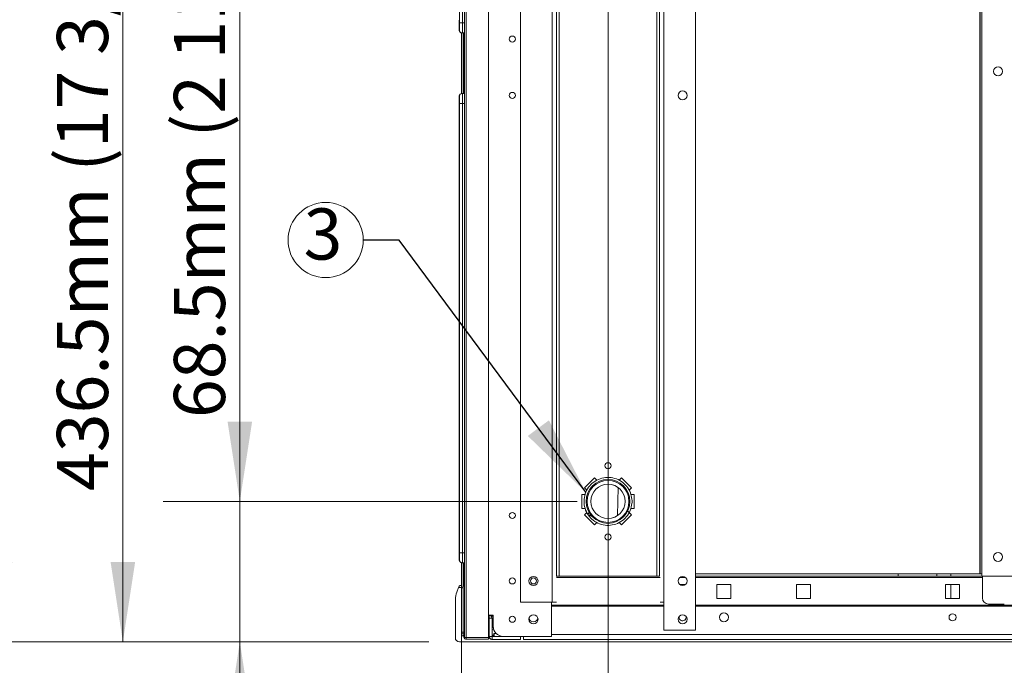
# Model space of a CAD drawing. Units: millimetres. Extents: x 7 to 289, y 17 to 189.
# Drawn here: x 187 to 228, y 127 to 154 of the extents above; entities that cross this region are included whole.
import ezdxf

# ---------------------------------------------------------------- set-up
doc = ezdxf.new("R2010")
doc.units = ezdxf.units.MM
doc.styles.add('SLDTEXTSTYLE0', font='TXT', dxfattribs={"width": 0.7})
doc.styles.add('SLDTEXTSTYLE1', font='TXT', dxfattribs={"width": 0.605})
doc.dimstyles.new('SLDDIMSTYLE0', dxfattribs={"dimtxt": 2.054655, "dimasz": 3.302, "dimexe": 0, "dimexo": 0.0625, "dimgap": 0.513664, "dimtad": 2, "dimdec": 1, "dimlfac": 12, "dimrnd": 1e-09, "dimzin": 12, "dimdsep": 46, "dimtxsty": 'SLDTEXTSTYLE1', "dimsah": 1, "dimcen": 0.09, "dimadec": 0, "dimazin": 3, "dimtfac": 1, "dimtdec": 1, "dimtmove": 0, "dimatfit": 0, "dimfxl": 1, "dimfrac": 2, "dimtolj": 1, "dimtzin": 12, "dimarcsym": 0})
doc.dimstyles.new('SLDDIMSTYLE1', dxfattribs={"dimtxt": 2.054655, "dimasz": 3.302, "dimexe": 0, "dimexo": 0.0625, "dimgap": 0.513664, "dimtad": 2, "dimdec": 1, "dimlfac": 12, "dimrnd": 1e-09, "dimzin": 12, "dimdsep": 46, "dimtxsty": 'SLDTEXTSTYLE1', "dimsah": 1, "dimcen": 0.09, "dimadec": 0, "dimazin": 3, "dimtfac": 1, "dimtdec": 1, "dimtofl": 0, "dimtmove": 0, "dimatfit": 3, "dimfxl": 1, "dimfrac": 2, "dimtolj": 1, "dimtzin": 12, "dimarcsym": 0})
doc.dimstyles.new('SLDDIMSTYLE2', dxfattribs={"dimtxt": 0.18, "dimasz": 3.302, "dimexe": 0, "dimexo": 0.0625, "dimgap": 0, "dimtad": 0, "dimtih": 1, "dimtoh": 1, "dimdec": 0, "dimrnd": 1e-09, "dimzin": 0, "dimdsep": 46, "dimtxsty": 'Standard', "dimsah": 1, "dimcen": 0.09, "dimadec": 0, "dimazin": 0, "dimtfac": 3.302, "dimtdec": 0, "dimtofl": 0, "dimtmove": 0, "dimatfit": 3, "dimfxl": 1, "dimfrac": 2, "dimtolj": 1, "dimtzin": 0, "dimarcsym": 0})

# ---------------------------------------------------------------- blocks, each defined once
blk = doc.blocks.new('_D_8')
at = {"color": 7, "linetype": 'Continuous', "lineweight": 0}
for p, q in [((210.073, 171.027), (183.02, 171.027)), ((186.195, 171.027), (186.195, 128.218)), ((203.925, 128.218), (183.02, 128.218))]:
    blk.add_line(p, q, dxfattribs=at)
for points in [[(186.195, 171.027), (185.687, 167.725), (186.703, 167.725)], [(186.195, 128.218), (186.703, 131.52), (185.687, 131.52)]]:
    blk.add_solid(points, dxfattribs=at)
at = {"color": 7, "linetype": 'Continuous', "lineweight": 0, "insert": (183.466, 136.69), "char_height": 2.11667, "attachment_point": 1, "rotation": 90, "style": 'SLDTEXTSTYLE1'}
blk.add_mtext('512.5mm (20 3/16")', dxfattribs=at)
blk = doc.blocks.new('_D_9')
at = {"color": 7, "linetype": 'Continuous', "lineweight": 0}
for p, q in [((210.073, 164.693), (188.101, 164.693)), ((191.276, 164.693), (191.276, 128.218)), ((203.925, 128.218), (188.101, 128.218))]:
    blk.add_line(p, q, dxfattribs=at)
for points in [[(191.276, 164.693), (190.768, 161.391), (191.784, 161.391)], [(191.276, 128.218), (191.784, 131.52), (190.768, 131.52)]]:
    blk.add_solid(points, dxfattribs=at)
at = {"color": 7, "linetype": 'Continuous', "lineweight": 0, "insert": (188.547, 134.458), "char_height": 2.11667, "attachment_point": 1, "rotation": 90, "style": 'SLDTEXTSTYLE1'}
blk.add_mtext('436.5mm (17 3/16")', dxfattribs=at)
blk = doc.blocks.new('_D_10')
at = {"color": 7, "linetype": 'Continuous', "lineweight": 0}
for p, q in [((196.114, 134.027), (196.114, 160.742)), ((210.074, 134.027), (192.939, 134.027)), ((196.114, 134.027), (196.114, 128.218)), ((203.925, 128.218), (192.939, 128.218)), ((196.114, 128.218), (196.114, 121.868))]:
    blk.add_line(p, q, dxfattribs=at)
for points in [[(196.114, 134.027), (196.622, 137.329), (195.606, 137.329)], [(196.114, 128.218), (195.606, 124.916), (196.622, 124.916)]]:
    blk.add_solid(points, dxfattribs=at)
at = {"color": 7, "linetype": 'Continuous', "lineweight": 0, "insert": (193.385, 137.474), "char_height": 2.11667, "attachment_point": 1, "rotation": 90, "style": 'SLDTEXTSTYLE1'}
blk.add_mtext('68.5mm (2 11/16")', dxfattribs=at)
blk = doc.blocks.new('_D_11')
at = {"color": 7, "linetype": 'Continuous', "lineweight": 0}
for p, q in [((211.343, 169.757), (211.343, 116.396)), ((205.282, 129.073), (205.282, 116.396)), ((205.282, 119.571), (198.932, 119.571)), ((205.282, 119.571), (211.343, 119.571)), ((211.343, 119.571), (233.265, 119.571))]:
    blk.add_line(p, q, dxfattribs=at)
for points in [[(205.282, 119.571), (201.98, 120.079), (201.98, 119.063)], [(211.343, 119.571), (214.645, 119.063), (214.645, 120.079)]]:
    blk.add_solid(points, dxfattribs=at)
at = {"color": 7, "linetype": 'Continuous', "lineweight": 0, "insert": (215.485, 122.3), "char_height": 2.11667, "attachment_point": 1, "style": 'SLDTEXTSTYLE1'}
blk.add_mtext('73mm (2 7/8")', dxfattribs=at)
blk = doc.blocks.new('SW_NOTE_1')
at = {"color": 0, "linetype": 'Continuous', "lineweight": 0}
blk.add_circle((-1.556, 0), 1.556, dxfattribs=at)
at = {"color": 0, "linetype": 'Continuous', "lineweight": 0, "insert": (-1.666, 1.309), "char_height": 2.117, "attachment_point": 2, "style": 'SLDTEXTSTYLE0'}
blk.add_mtext('3', dxfattribs=at)

msp = doc.modelspace()

# ---------------------------------------------------------------- linework, layer by layer
at = {"color": 7, "linetype": 'Continuous', "lineweight": 15}
for p, q in [((205.4063, 175.6073), (205.4063, 128.3948)), ((205.4738, 175.6073), (205.4738, 128.3948)), ((206.4055, 174.7782), (206.4055, 128.3948)), ((226.8119, 174.6892), (226.8119, 130.9392)), ((207.7185, 173.6093), (207.7185, 129.8599)), ((207.7185, 173.6093), (207.7185, 129.8599)), ((209.0352, 173.6093), (209.0352, 129.8599)), ((209.2185, 173.6093), (209.2185, 130.9161)), ((213.4678, 130.9392), (213.4678, 173.6093)), ((213.6518, 129.8599), (213.6518, 173.6093)), ((214.9685, 128.6932), (214.9685, 173.6093)), ((226.7267, 173.6849), (226.7267, 131.0307)), ((226.7351, 173.6849), (226.7351, 131.0307)), ((226.7351, 131.0307), (226.7351, 173.6849)), ((226.8118, 173.7989), (226.8118, 130.9392)), ((205.1955, 153.8213), (205.1955, 172.4017)), ((205.3184, 172.4017), (205.3184, 153.8213)), ((205.4039, 172.4032), (205.4039, 153.8198)), ((205.1862, 153.9365), (205.1862, 153.8213)), ((205.1955, 153.8213), (205.3184, 153.8213)), ((205.3184, 153.8213), (205.4039, 153.8198)), ((205.1863, 153.5296), (205.1953, 153.5296)), ((205.2817, 150.8962), (205.2817, 153.4082)), ((205.3092, 153.4047), (205.3947, 153.4032)), ((205.3182, 153.4047), (205.3092, 153.4047)), ((205.4037, 153.4032), (205.3182, 153.4047)), ((205.3834, 153.4034), (205.3834, 150.903)), ((205.4037, 153.4032), (205.3947, 153.4032)), ((205.1953, 150.7767), (205.1863, 150.7767)), ((205.3947, 150.9032), (205.3092, 150.9017)), ((205.3092, 150.9017), (205.3182, 150.9017)), ((205.3182, 150.9017), (205.4037, 150.9032)), ((205.3947, 150.9032), (205.4037, 150.9032)), ((205.1862, 150.4851), (205.1862, 131.9046)), ((205.1955, 131.9046), (205.1955, 150.4851)), ((205.1955, 150.4851), (205.3184, 150.4851)), ((205.4039, 150.4866), (205.3184, 150.4851)), ((205.3184, 150.4851), (205.3184, 131.9046)), ((205.4039, 150.4866), (205.4039, 131.9031)), ((205.1869, 149.7771), (205.1948, 149.7771)), ((205.1867, 132.4389), (205.1867, 149.4021)), ((205.195, 149.4021), (205.195, 132.4389)), ((205.1867, 147.8352), (205.1864, 147.8352)), ((205.1864, 147.8352), (205.1864, 146.6378)), ((205.1864, 147.8352), (205.1867, 147.8352)), ((205.1867, 146.6378), (205.1867, 147.8352)), ((205.195, 147.8352), (205.195, 146.6378)), ((205.1953, 147.8352), (205.195, 147.8352)), ((205.1952, 147.8352), (205.195, 147.8352)), ((205.1953, 147.8352), (205.1952, 147.8352)), ((205.1952, 147.8352), (205.1952, 146.6378)), ((205.1953, 146.6378), (205.1953, 147.8352)), ((205.1864, 146.6378), (205.1867, 146.6378)), ((205.1864, 146.6378), (205.1867, 146.6378)), ((205.195, 146.6378), (205.1953, 146.6378)), ((205.1952, 146.6378), (205.195, 146.6378)), ((205.1953, 146.6378), (205.1952, 146.6378)), ((205.1867, 135.7519), (205.1864, 135.7519)), ((205.1864, 135.7519), (205.1864, 134.5544)), ((205.1864, 135.7519), (205.1867, 135.7519)), ((205.1867, 134.5544), (205.1867, 135.7519)), ((205.1953, 135.7519), (205.195, 135.7519)), ((205.195, 135.7519), (205.195, 134.5544)), ((205.195, 135.7519), (205.1952, 135.7519)), ((205.1952, 135.7519), (205.1953, 135.7519)), ((205.1952, 135.7519), (205.1952, 134.5544)), ((205.1953, 134.5544), (205.1953, 135.7519)), ((211.3428, 135.6247), (211.3428, 135.6247)), ((211.3428, 135.3747), (211.3428, 135.3747)), ((210.3705, 134.5863), (210.783, 134.9988)), ((210.783, 134.9988), (210.8794, 134.9023)), ((210.783, 134.9988), (210.8794, 134.9023)), ((211.8017, 134.8979), (211.9026, 134.9988)), ((211.9025, 134.9988), (212.315, 134.5863)), ((211.9026, 134.9988), (212.315, 134.5863)), ((205.1864, 134.5544), (205.1867, 134.5544)), ((205.1864, 134.5544), (205.1867, 134.5544)), ((205.195, 134.5544), (205.1953, 134.5544)), ((205.1952, 134.5544), (205.195, 134.5544)), ((205.1953, 134.5544), (205.1952, 134.5544)), ((210.4684, 134.4885), (210.3705, 134.5863)), ((211.7631, 134.5958), (211.7328, 133.436)), ((211.7631, 134.5958), (211.7328, 133.436)), ((212.315, 134.5863), (212.2149, 134.4862)), ((212.315, 134.5863), (212.2149, 134.4862)), ((212.315, 134.5863), (212.315, 134.5863)), ((210.2594, 134.3182), (210.3961, 134.3182)), ((210.2594, 133.7349), (210.2594, 134.3182)), ((210.3978, 134.3182), (210.4074, 134.3182)), ((212.2805, 134.3182), (212.2809, 134.3182)), ((212.2833, 134.3182), (212.4261, 134.3182)), ((212.4261, 134.3182), (212.4261, 133.7349)), ((212.4261, 134.3182), (212.4261, 133.7349)), ((210.3962, 133.7349), (210.2594, 133.7349)), ((212.1635, 133.6183), (212.2047, 133.577)), ((212.4261, 133.7349), (212.2825, 133.7349)), ((210.3705, 133.4667), (210.4684, 133.5647)), ((210.783, 133.0543), (210.3705, 133.4667)), ((210.4747, 133.5709), (210.475, 133.5713)), ((210.5081, 133.4915), (210.5081, 133.4915)), ((210.7008, 133.3842), (210.5111, 133.4887)), ((210.5111, 133.4887), (210.5111, 133.4887)), ((210.558, 133.5697), (210.5604, 133.5656)), ((212.315, 133.4667), (211.9025, 133.0543)), ((212.315, 133.4667), (211.9026, 133.0543)), ((212.2115, 133.5703), (212.212, 133.5698)), ((212.215, 133.5668), (212.315, 133.4667)), ((212.215, 133.5667), (212.315, 133.4667)), ((212.315, 133.4667), (212.315, 133.4667)), ((210.8795, 133.1508), (210.783, 133.0543)), ((210.8794, 133.1508), (210.783, 133.0543)), ((211.7999, 133.157), (211.7993, 133.1575)), ((211.9026, 133.0543), (211.8017, 133.1551)), ((205.195, 132.4389), (205.1867, 132.4389)), ((211.3428, 132.6784), (211.3428, 132.6784)), ((211.3428, 132.4284), (211.3428, 132.4284)), ((205.1863, 131.613), (205.1953, 131.613)), ((205.1955, 131.9046), (205.3184, 131.9046)), ((205.3184, 131.9046), (205.4039, 131.9031)), ((205.2817, 130.5437), (205.2817, 131.4915)), ((205.3092, 131.488), (205.3947, 131.4865)), ((205.3182, 131.488), (205.3092, 131.488)), ((205.4037, 131.4865), (205.3182, 131.488)), ((205.3834, 131.4867), (205.3834, 128.3948)), ((205.4037, 131.4865), (205.3947, 131.4865)), ((209.2185, 130.9392), (213.4713, 130.9392)), ((214.9685, 130.9392), (226.8118, 130.9392)), ((226.7267, 131.0307), (223.3434, 131.0307)), ((224.9391, 130.9392), (224.9391, 131.0307)), ((224.9391, 130.9392), (224.9391, 131.0307)), ((225.5301, 130.9392), (225.5301, 131.0307)), ((225.5301, 130.9392), (225.5301, 131.0307)), ((226.7267, 131.0307), (226.7351, 131.0307)), ((226.8118, 131.0307), (226.7351, 131.0307)), ((226.7351, 131.0307), (226.7351, 131.0307)), ((226.8119, 130.9392), (226.8118, 130.9392)), ((226.8119, 130.9392), (229.7277, 130.9392)), ((226.8268, 130.0307), (226.8268, 130.9392)), ((226.8268, 130.0307), (226.8268, 130.9392)), ((205.1617, 130.4604), (205.0877, 130.276)), ((205.2788, 130.4604), (205.1617, 130.4604)), ((205.2308, 130.5437), (205.2861, 130.5437)), ((205.2788, 130.4604), (205.2788, 128.4683)), ((205.2861, 130.5437), (205.2881, 130.5437)), ((205.3032, 130.3432), (205.2881, 130.3432)), ((205.3032, 128.619), (205.3032, 130.3849)), ((205.3032, 130.3849), (205.3032, 130.3849)), ((205.3032, 128.619), (205.3032, 130.3849)), ((214.5449, 130.5892), (214.3087, 130.5892)), ((216.4285, 130.5892), (215.8451, 130.5892)), ((215.8451, 130.5892), (215.8451, 130.0059)), ((216.4284, 130.5892), (216.4284, 130.0059)), ((216.4285, 130.0059), (216.4285, 130.5892)), ((219.7201, 130.5892), (219.1368, 130.5892)), ((219.1368, 130.5892), (219.1368, 130.0059)), ((219.7201, 130.0059), (219.7201, 130.5892)), ((219.7201, 130.5892), (219.7201, 130.0059)), ((225.8868, 130.5892), (225.3035, 130.5892)), ((225.3035, 130.5892), (225.3035, 130.0059)), ((225.5301, 130.0059), (225.5301, 130.5892)), ((225.5301, 130.0059), (225.5301, 130.5892)), ((225.8868, 130.0059), (225.8868, 130.5892)), ((225.8868, 130.5892), (225.8868, 130.0059)), ((205.0279, 129.9665), (205.0279, 128.3845)), ((205.2904, 129.752), (205.2904, 130.002)), ((205.2904, 130.002), (205.3032, 130.002)), ((215.8451, 130.0059), (216.4285, 130.0059)), ((219.1368, 130.0059), (219.7201, 130.0059)), ((225.3035, 130.0059), (225.8868, 130.0059)), ((226.8268, 130.0307), (226.8268, 130.0307)), ((205.3032, 129.752), (205.2904, 129.752)), ((207.7185, 129.8599), (209.0352, 129.8599)), ((207.7185, 129.8599), (207.7185, 129.8599)), ((209.0102, 129.8599), (209.0102, 128.4432)), ((213.6518, 129.7309), (209.0102, 129.7309)), ((209.2178, 129.8599), (209.0352, 129.8599)), ((213.6518, 129.8599), (213.4981, 129.8599)), ((213.6518, 128.6932), (213.6518, 129.8599)), ((213.6518, 128.6932), (213.6518, 129.8599)), ((264.9285, 129.7309), (214.9685, 129.7309)), ((227.7352, 129.7807), (227.0768, 129.7807)), ((227.0768, 129.7807), (227.0768, 129.7807)), ((206.5935, 129.3182), (206.4055, 129.3182)), ((206.426, 129.1932), (206.4055, 129.1932)), ((206.426, 129.1932), (206.426, 129.3182)), ((206.5518, 129.1924), (206.4268, 129.1924)), ((206.4268, 128.444), (206.4268, 129.1924)), ((206.4675, 129.3111), (206.4727, 129.3182)), ((206.5518, 128.444), (206.5518, 129.1924)), ((206.5935, 128.8599), (206.5935, 129.3182)), ((206.5935, 128.8599), (206.5935, 129.3182)), ((214.5734, 129.2309), (214.5658, 129.2774)), ((214.5735, 129.2309), (214.5659, 129.2773)), ((206.5518, 128.9496), (206.5935, 128.9124)), ((206.5959, 128.8149), (206.5518, 128.84)), ((206.5518, 128.7437), (206.6186, 128.7172)), ((206.5545, 128.9467), (206.5935, 128.9467)), ((206.5935, 128.8599), (206.5935, 128.8599)), ((205.3834, 128.4997), (205.2788, 128.4683)), ((205.3834, 128.4683), (205.2788, 128.4683)), ((205.3032, 128.6182), (205.3031, 128.6182)), ((205.3032, 128.5515), (205.3031, 128.5515)), ((205.3032, 128.619), (205.3032, 128.619)), ((205.3032, 128.6182), (205.3032, 128.5515)), ((205.3834, 128.5515), (205.3032, 128.5515)), ((205.3834, 128.3946), (205.3834, 128.3948)), ((205.3834, 128.3946), (205.4063, 128.3946)), ((205.4063, 128.3948), (205.4738, 128.3948)), ((205.4063, 128.3948), (205.4063, 128.3946)), ((205.4063, 128.3946), (205.4729, 128.3946)), ((205.4509, 128.3271), (205.4738, 128.3271)), ((205.4729, 128.3948), (205.4729, 128.3946)), ((206.4055, 128.3948), (205.4738, 128.3948)), ((205.4738, 128.3271), (205.4738, 128.3937)), ((205.4738, 128.3937), (206.4054, 128.3937)), ((205.4738, 128.3271), (206.4054, 128.3271)), ((206.4054, 128.3271), (206.4054, 128.3937)), ((206.4268, 128.444), (206.5518, 128.444)), ((206.5299, 128.3182), (206.5526, 128.3182)), ((206.6232, 128.494), (206.5518, 128.494)), ((206.6232, 128.4683), (206.5518, 128.4683)), ((206.5526, 128.4432), (206.5526, 128.3182)), ((207.0101, 128.4432), (206.5526, 128.4432)), ((207.7185, 128.3182), (206.5526, 128.3182)), ((206.6232, 128.4432), (206.6232, 128.5682)), ((206.6232, 128.5682), (206.635, 128.5682)), ((206.635, 128.4432), (206.635, 128.5682)), ((206.635, 128.5682), (206.7126, 128.5682)), ((207.0102, 128.4432), (207.0101, 128.4432)), ((209.0102, 128.4432), (207.0102, 128.4432)), ((207.7185, 128.3182), (207.7185, 128.4432)), ((207.7268, 128.4265), (207.7185, 128.4265)), ((207.8439, 128.4387), (207.8439, 128.3137)), ((207.8442, 128.4387), (207.8439, 128.4387)), ((207.8442, 128.3137), (207.8439, 128.3137)), ((207.8442, 128.3137), (207.8442, 128.4387)), ((266.0942, 128.3137), (207.8442, 128.3137)), ((214.9685, 128.6932), (213.6518, 128.6932)), ((213.6518, 128.6932), (213.6518, 128.6932)), ((268.6988, 128.2182), (205.1948, 128.2182))]:
    msp.add_line(p, q, dxfattribs=at)
at = {"color": 8, "linetype": 'Continuous', "lineweight": 15}
for p, q in [((209.3178, 130.9392), (209.3178, 173.5099)), ((213.3678, 173.5099), (213.3678, 130.9392)), ((213.4684, 130.9392), (213.4684, 173.6093)), ((205.2823, 150.8963), (205.2823, 153.4081)), ((205.3499, 150.9024), (205.3499, 153.404)), ((205.1867, 149.4021), (205.195, 149.4021)), ((205.2823, 130.5437), (205.2823, 131.4914)), ((205.3499, 130.5303), (205.3499, 131.4873)), ((213.4981, 130.8717), (209.2177, 130.8717)), ((214.555, 130.8717), (214.2987, 130.8717)), ((214.9685, 131.0307), (223.3434, 131.0307)), ((226.8268, 130.8717), (214.9685, 130.8717)), ((205.3847, 130.2462), (205.3847, 130.2461)), ((205.4051, 130.2462), (205.405, 130.2461)), ((209.0102, 129.6892), (213.6518, 129.6892)), ((214.9685, 129.6892), (264.9285, 129.6892)), ((206.4055, 129.1924), (206.4268, 129.1924)), ((205.3032, 128.619), (205.3834, 128.619)), ((206.4055, 128.444), (206.4268, 128.444)), ((207.7268, 128.4265), (207.7268, 128.4432)), ((264.9285, 128.522), (209.0102, 128.522))]:
    msp.add_line(p, q, dxfattribs=at)
at = {"color": 8, "linetype": 'Continuous', "lineweight": 15, "flags": 128}
for points in [[(205.1869, 149.7771), (205.1892, 149.7528), (205.1949, 149.733)], [(211.755, 133.4513), (211.7996, 133.4917), (211.82, 133.5041)], [(211.755, 133.4513), (211.7996, 133.4917), (211.82, 133.5041)]]:
    msp.add_lwpolyline(points, dxfattribs=at)
at = {"color": 7, "linetype": 'Continuous', "lineweight": 15, "flags": 128}
for points in [[(205.3847, 130.2461), (205.3846, 130.2275), (205.3846, 130.1807), (205.3846, 130.1099), (205.3845, 130.0214), (205.3845, 129.923), (205.3845, 129.8235), (205.3845, 129.7317), (205.3846, 129.6558), (205.3846, 129.6025), (205.3847, 129.5766), (205.3847, 129.5804), (205.3848, 129.6134), (205.3848, 129.6729), (205.3848, 129.7535), (205.3848, 129.848), (205.3848, 129.948), (205.3848, 130.0447), (205.3848, 130.1295), (205.3848, 130.1948), (205.3847, 130.2349), (205.3847, 130.2462)], [(205.405, 130.2461), (205.405, 130.2275), (205.405, 130.1807), (205.4049, 130.1099), (205.4049, 130.0214), (205.4049, 129.923), (205.4049, 129.8235), (205.4049, 129.7317), (205.4049, 129.6558), (205.405, 129.6025), (205.405, 129.5766), (205.4051, 129.5804), (205.4051, 129.6134), (205.4052, 129.6729), (205.4052, 129.7535), (205.4052, 129.848), (205.4052, 129.948), (205.4052, 130.0447), (205.4052, 130.1295), (205.4051, 130.1948), (205.4051, 130.2349), (205.4051, 130.2462)], [(206.5904, 129.3182), (206.5465, 129.2771), (206.5327, 129.259)], [(207.8442, 128.4387), (207.8442, 128.4403), (207.8442, 128.4432)]]:
    msp.add_lwpolyline(points, dxfattribs=at)
at = {"color": 7, "linetype": 'Continuous', "lineweight": 15}
for centre, radius in [((207.3852, 153.1515), 0.125), ((227.4785, 151.8142), 0.1875), ((207.3852, 150.8182), 0.125), ((214.4268, 150.8182), 0.1875), ((211.3428, 135.4997), 0.125), ((211.3438, 134.0265), 0.9083), ((211.344, 134.0265), 0.8667), ((211.344, 134.0265), 0.7083), ((207.3852, 133.4432), 0.125), ((211.3428, 132.5534), 0.125), ((227.4785, 131.7309), 0.1875), ((207.3852, 130.7349), 0.125), ((208.2602, 130.7349), 0.1875), ((208.2602, 130.7349), 0.125), ((214.4268, 130.7349), 0.1875), ((207.3852, 129.1515), 0.125), ((208.2602, 129.1515), 0.1875), ((214.4268, 129.1515), 0.1875), ((216.136, 129.2309), 0.1875), ((225.5943, 129.2309), 0.1458)]:
    msp.add_circle(centre, radius, dxfattribs=at)
for centre, radius, start, end in [((205.3113, 153.5296), 0.125, 180, 269), ((205.3203, 153.5296), 0.125, 180, 269), ((207.3851, 153.1515), 0.125, 270.00001, 89.99999), ((227.4785, 151.8142), 0.1875, 360, 90), ((227.4785, 151.8142), 0.1875, 270, 0), ((205.3113, 150.7767), 0.125, 91, 180), ((205.3203, 150.7767), 0.125, 91, 180), ((207.3851, 150.8182), 0.125, 270.00001, 89.99999), ((214.4268, 150.8182), 0.1875, 270.00001, 89.99999), ((211.3432, 134.0265), 0.9083, 90.00001, 269.99999), ((211.3434, 134.0265), 0.9083, 90.04319, 269.95684), ((211.3436, 134.0265), 0.9083, 90.05601, 269.94395), ((211.3416, 134.0265), 0.7083, 270.00001, 89.99999), ((207.3851, 133.4432), 0.125, 270, 90), ((205.3113, 131.613), 0.125, 180, 269), ((205.3203, 131.613), 0.125, 180, 269), ((227.4785, 131.7309), 0.1875, 360, 90), ((227.4785, 131.7309), 0.1875, 270, 0), ((207.3851, 130.7349), 0.125, 270, 90), ((208.2601, 130.7349), 0.125, 270, 90), ((208.2602, 130.7349), 0.1875, 270.00001, 89.99999), ((214.4268, 130.7349), 0.1875, 270.00001, 89.99999), ((170.7207, 131.0088), 52.6228, 359.92424, 0.02384), ((205.5532, 130.3849), 0.25, 132.80195, 180), ((205.5532, 130.3849), 0.25, 132.79187, 180), ((227.0768, 130.0307), 0.25, 180, 270), ((227.0768, 130.0307), 0.25, 180, 270), ((206.426, 129.1924), 0.1258, 360, 90), ((206.426, 129.1924), 0.000833, 360, 90), ((207.3851, 129.1515), 0.125, 270, 90), ((208.261, 129.2309), 0.1875, 191.64644, 347.17942), ((208.2601, 129.1515), 0.1875, 270, 90), ((208.2609, 129.2309), 0.1875, 270, 347.22317), ((214.4276, 129.2309), 0.1458, 160.28856, 0), ((214.4268, 129.1515), 0.1875, 270.00001, 89.99999), ((214.4276, 129.2309), 0.1458, 270, 0), ((216.1359, 129.2309), 0.1875, 360, 90), ((216.1359, 129.2309), 0.1875, 270, 0), ((225.5942, 129.2309), 0.1458, 360, 90), ((225.5942, 129.2309), 0.1458, 270, 0), ((207.0102, 128.8599), 0.4167, 180, 270), ((207.0101, 128.8599), 0.4167, 180, 270), ((170.4261, 128.6022), 34.8771, 359.91683, 0.02772), ((204.8726, 128.6188), 0.4306, 359.91683, 0.02772), ((205.4509, 128.3946), 0.0675, 180, 270), ((205.4738, 128.3946), 0.0675, 180, 270), ((205.4738, 128.3946), 0.000833, 180, 270), ((206.5299, 128.444), 0.1258, 188.64174, 270), ((206.5526, 128.444), 0.1258, 180, 270), ((206.5526, 128.444), 0.000833, 180, 270), ((207.7268, 128.494), 0.0675, 270, 311.14156), ((130.1681, 128.4344), 77.6762, 359.910956, 0.006484)]:
    msp.add_arc(centre, radius, start, end, dxfattribs=at)
for centre, major_axis, ratio, start_param, end_param in [((205.1863, 153.8214), (0, 0.2917), 0.0004838, 1.5711009, 3.1415927), ((205.1953, 153.8214), (0, 0.2917), 0.0004838, 3.1415927, 4.7120844), ((205.3203, 153.8214), (0.0022, 0.4167), 0.0047503, 1.5710344, 3.1415262), ((205.4037, 153.8199), (0, 0.4167), 0.0004838, 3.1415927, 4.7120844), ((205.1863, 150.485), (0, 0.2917), 0.0004838, 0, 1.5704917), ((205.1953, 150.485), (0, 0.2917), 0.0004838, 4.7126936, 6.2831853), ((205.3203, 150.485), (-0.0022, 0.4167), 0.0047503, 0.0000665, 1.5705582), ((205.4037, 150.4864), (0, 0.4167), 0.0004838, 4.7126936, 6.2831853), ((205.1869, 149.4021), (0, 0.375), 0.0004838, 0, 1.5707202), ((205.1948, 149.4021), (0, 0.375), 0.0004838, 4.7124651, 6.2831853), ((211.3433, 134.0265), (0.7905, 0.4477), 0.999753, 3.1584926, 3.4116283), ((205.1863, 131.9047), (0, 0.2917), 0.0004838, 1.5711009, 3.1415927), ((205.1953, 131.9047), (0, 0.2917), 0.0004838, 3.1415927, 4.7120844), ((205.3203, 131.9047), (0.0022, 0.4167), 0.0047503, 1.5710344, 3.1415262), ((205.4037, 131.9032), (0, 0.4167), 0.0004838, 3.1415927, 4.7120844), ((205.169, 130.4604), (0.0337, 0.0833), 0.0748569, 0.8454829, 1.6010413), ((205.2861, 130.4604), (0, 0.0833), 0.0870048, 0, 1.5707963), ((205.8644, 129.9665), (0.8365, 0), 0.9961948, 2.7610865, 3.1415927), ((205.1952, 128.3849), (0.1603, 0.048), 0.995856, 2.8519033, 4.4204181)]:
    msp.add_ellipse(centre, major_axis=major_axis, ratio=ratio, start_param=start_param, end_param=end_param, dxfattribs=at)
for points, knots in [([(205.19, 153.4999), (205.1901, 153.4995), (205.1906, 153.4962), (205.192, 153.4932), (205.1933, 153.4906)], [0, 0, 0, 0, 0.1179863, 1, 1, 1, 1]), ([(205.1958, 150.8232), (205.1941, 150.8194), (205.1917, 150.814), (205.1905, 150.8082), (205.1902, 150.8064)], [0, 0, 0, 0, 0.6940932, 1, 1, 1, 1]), ([(212.3149, 134.1803), (212.3208, 134.1569), (212.344, 134.0639), (212.3338, 133.9335), (212.2752, 133.6337), (212.1131, 133.38), (211.8815, 133.1748), (211.5999, 133.0526), (211.2934, 133.0205), (210.9917, 133.0822), (210.7232, 133.2324), (210.512, 133.4569), (210.3788, 133.7338), (210.3356, 134.0389), (210.3862, 134.3428), (210.5263, 134.6164), (210.7429, 134.8357), (211.0148, 134.9792), (211.3181, 135.0335), (211.6236, 134.994), (211.9024, 134.8643), (212.1281, 134.6558), (212.2823, 134.397), (212.3151, 134.204), (212.3307, 134.112)], [0, 0, 0, 0, 0.0111062, 0.0440744, 0.092291, 0.1405076, 0.1879662, 0.2364649, 0.2840417, 0.3321059, 0.380443, 0.4278339, 0.4762994, 0.5240445, 0.5719248, 0.6203499, 0.6677238, 0.7161232, 0.7640683, 0.8117518, 0.860232, 0.9076398, 0.9559404, 1, 1, 1, 1]), ([(210.5081, 133.4915), (210.4705, 133.5634), (210.4082, 133.6824), (210.4093, 133.6946), (210.4098, 133.6994)], [0, 0, 0, 0, 0.6044809, 1, 1, 1, 1]), ([(210.5081, 133.4915), (210.5081, 133.4915), (210.516, 133.5045), (210.5282, 133.5241), (210.545, 133.55), (210.5536, 133.5632), (210.558, 133.5697), (210.558, 133.5697)], [0, 0, 0, 0, 0.000048, 0.4917464, 0.7458369, 0.999952, 1, 1, 1, 1]), ([(210.5111, 133.4887), (210.5108, 133.4889), (210.5096, 133.4896), (210.5087, 133.4907), (210.5081, 133.4915)], [0, 0, 0, 0, 0.2732863, 1, 1, 1, 1]), ([(210.5604, 133.5656), (210.5521, 133.553), (210.5352, 133.5277), (210.5192, 133.5018), (210.5111, 133.4887)], [0, 0, 0, 0, 0.4945967, 1, 1, 1, 1]), ([(205.1867, 132.4389), (205.1867, 132.4393), (205.1867, 132.4577), (205.1909, 132.4761), (205.195, 132.4942)], [0, 0, 0, 0, 0.0186406, 1, 1, 1, 1]), ([(205.19, 131.5832), (205.1901, 131.5828), (205.1906, 131.5796), (205.192, 131.5766), (205.1933, 131.5739)], [0, 0, 0, 0, 0.1179863, 1, 1, 1, 1]), ([(205.1867, 130.5175), (205.1902, 130.5228), (205.1989, 130.5356), (205.2156, 130.5424), (205.227, 130.5437), (205.2307, 130.5437), (205.2308, 130.5437)], [0, 0, 0, 0, 0.318709, 0.7804005, 0.9934843, 1, 1, 1, 1])]:
    msp.add_open_spline(points, degree=3, knots=knots, dxfattribs=at)
at = {"color": 8, "linetype": 'Continuous', "lineweight": 15}
msp.add_open_spline([(212.166, 133.622), (212.1658, 133.6235), (212.1638, 133.6396), (212.1629, 133.6558), (212.162, 133.6704)], degree=3, knots=[0, 0, 0, 0, 0.0949839, 1, 1, 1, 1], dxfattribs=at)

# ---------------------------------------------------------------- block references
at = {"color": 7, "linetype": 'Continuous', "lineweight": 0}
msp.add_blockref('SW_NOTE_1', (201.2195, 144.8373), dxfattribs=at)

# ---------------------------------------------------------------- dimensions: what is measured, and where the dimension line sits
for base, p1, p2, angle, text, dimstyle, picture, middle in [((186.1949, 128.2182), (211.3429, 171.0265), (205.1948, 128.2182), 90, '512.5mm (20 3/16")', 'SLDDIMSTYLE1', '_D_8', (186.1949, 149.108)), ((211.3429, 119.5713), (205.2817, 130.3432), (211.3429, 171.0265), 0, '73mm (2 7/8")', 'SLDDIMSTYLE0', '_D_11', (224.3754, 119.5713)), ((191.2759, 128.2182), (211.3428, 164.6932), (205.1948, 128.2182), 90, '436.5mm (17 3/16")', 'SLDDIMSTYLE1', '_D_9', (191.2759, 146.8758)), ((196.1135, 128.2182), (211.344, 134.0265), (205.1948, 128.2182), 90, '68.5mm (2 11/16")', 'SLDDIMSTYLE0', '_D_10', (196.1135, 149.108))]:
    dim = msp.add_linear_dim(base=base, p1=p1, p2=p2, angle=angle, text=text, dimstyle=dimstyle, dxfattribs=at)
    dim.commit()
    dim.dimension.update_dxf_attribs({"geometry": picture, "text_midpoint": middle, "dimtype": 160})

# ---------------------------------------------------------------- leaders
msp.add_leader([(210.4254, 134.4024), (202.7063, 144.8373), (201.2195, 144.8373)], dimstyle='SLDDIMSTYLE2', dxfattribs=at)

doc.saveas('drawing.dxf')
